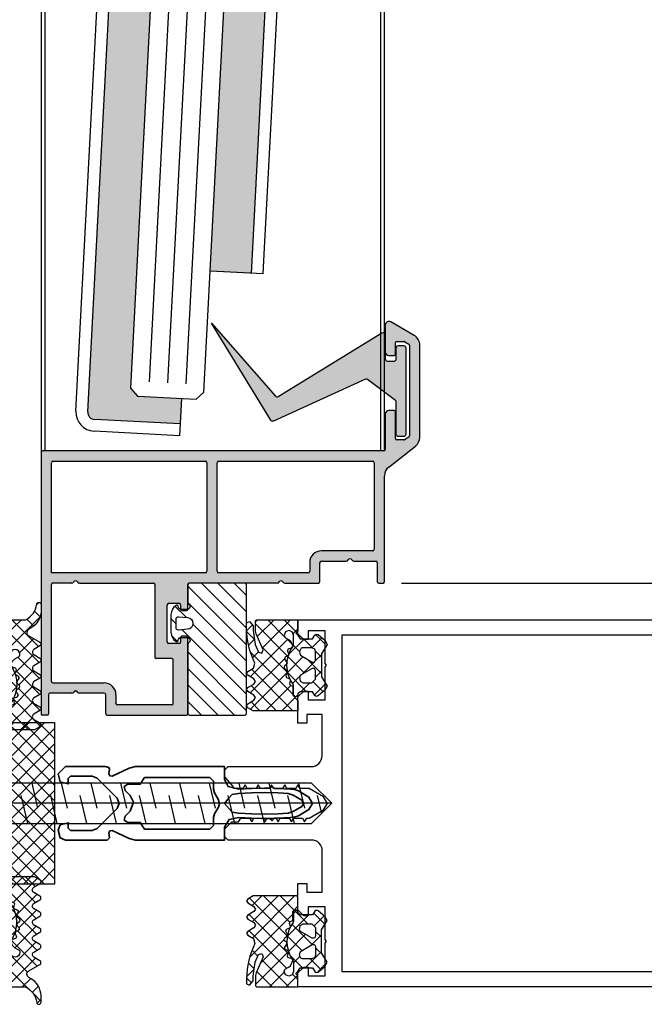
# Model space of a CAD drawing. Extents: x 1417 to 2539, y 7585 to 22216.
# Drawn here: x 2355 to 2377, y 21973 to 22007 of the extents above; entities that cross this region are included whole.
import ezdxf

# ---------------------------------------------------------------- set-up
doc = ezdxf.new("R2010")
doc.units = 0
doc.header["$MEASUREMENT"] = 0
doc.layers.get('0').update_dxf_attribs({"linetype": 'CONTINUOUS'})
doc.layers.get('DEFPOINTS').update_dxf_attribs({"linetype": 'CONTINUOUS'})
for name, color, linetype in [('0S-Dichtungen', 20, 'CONTINUOUS'), ('2-0', 40, 'CONTINUOUS'), ('VORDERANSICHT', 7, 'CONTINUOUS')]:
    doc.layers.add(name, color=color, linetype=linetype)
doc.layers.add('0S-Profil-Alu', color=254, linetype='CONTINUOUS', lineweight=35)
doc.styles.get("Standard").update_dxf_attribs({"font": 'arial.ttf'})
doc.dimstyles.new('STANDARD_WS', dxfattribs={"dimtxt": 15, "dimasz": 10, "dimexe": 1.25, "dimexo": 0.625, "dimgap": 1, "dimtad": 1, "dimdsep": 46, "dimtxsty": 'STANDARD', "dimcen": 2.5, "dimclrd": 5, "dimclre": 5, "dimclrt": 5, "dimadec": 0, "dimazin": 0, "dimtfac": 1, "dimtofl": 0, "dimtmove": 0, "dimatfit": 3, "dimfxl": 1, "dimtolj": 1, "dimarcsym": 0})
pattern_1 = [(135, (1761.9865, -8799.818), (-1.12253202, -1.12253202), []), (225, (1761.9865, -8799.818), (1.12253202, -1.12253202), [])]

# ---------------------------------------------------------------- blocks, each defined once
blk = doc.blocks.new('22')
h = blk.add_hatch(color=256)
h.paths.add_polyline_path([(-1218.8, -1775.96, 0.414214), (-1217.8, -1776.96), (-1206.15, -1776.96), (-1206.15, -1773.46), (-1212.15, -1773.46), (-1213.15, -1772.46), (-1213.15, -1653.46), (-1218.8, -1653.46)])
h.paths.add_polyline_path([(-1218.8, -1653.46), (-1213.15, -1653.46), (-1213.15, -1576.96), (-1218.8, -1576.96)])
h.paths.add_polyline_path([(-1203.15, -1653.46), (-1197.5, -1653.46), (-1197.5, -1530.96, 0.414214), (-1198.5, -1529.96), (-1210.15, -1529.96), (-1210.15, -1533.46), (-1204.15, -1533.46), (-1203.15, -1534.46)])
h.paths.add_polyline_path([(-1203.15, -1755.96), (-1197.5, -1755.96), (-1197.5, -1752.46), (-1197.5, -1653.46), (-1203.15, -1653.46)])
for p, q in [((-1197.5, -1752.46), (-1197.5, -1530.96)), ((-1195.9, -1752.39), (-1195.9, -1530.96)), ((-1213.15, -1534.46), (-1213.15, -1772.46)), ((-1203.15, -1772.46), (-1203.15, -1534.46)), ((-1220.4, -1775.96), (-1220.4, -1576.96)), ((-1218.8, -1775.96), (-1218.8, -1576.96)), ((-1197.5, -1755.96), (-1197.5, -1752.46)), ((-1195.9, -1755.96), (-1195.9, -1752.39)), ((-1195.9, -1755.96), (-1203.15, -1755.96)), ((-1195.9, -1755.96), (-1202.15, -1755.96)), ((-1213.15, -1772.46), (-1212.15, -1773.46)), ((-1204.15, -1773.46), (-1203.15, -1772.46)), ((-1212.15, -1773.46), (-1204.15, -1773.46)), ((-1206.15, -1773.46), (-1206.15, -1778.56)), ((-1206.15, -1776.96), (-1217.8, -1776.96)), ((-1206.15, -1778.56), (-1217.8, -1778.56))]:
    blk.add_line(p, q)
at = {"color": 252, "true_color": 0x828f97}
for p, q in [((-1210.65, -1535.46), (-1210.65, -1771.46)), ((-1208.15, -1535.46), (-1208.15, -1771.46)), ((-1205.65, -1535.46), (-1205.65, -1771.46))]:
    blk.add_line(p, q, dxfattribs=at)
for radius in [2.6, 1]:
    blk.add_arc((-1217.8, -1775.96), radius, 180, 270)
blk = doc.blocks.new('*D43')
at = {"color": 252, "lineweight": -2, "transparency": 16777216}
for p, q in [((2368.427, 22161.697), (2388.957, 22161.697)), ((2368.427, 21987.647), (2388.957, 21987.647))]:
    blk.add_line(p, q, dxfattribs=at)
at = {"lineweight": -2, "transparency": 16777216}
blk.add_line((2387.707, 22158.697), (2387.707, 21990.647), dxfattribs=at)
at = {"transparency": 16777216}
for points in [[(2387.207, 22158.697), (2388.207, 22158.697), (2387.707, 22161.697)], [(2387.207, 21990.647), (2388.207, 21990.647), (2387.707, 21987.647)]]:
    blk.add_solid(points, dxfattribs=at)
at = {"layer": 'DEFPOINTS', "color": 0, "transparency": 16777216}
for p in [(2367.802, 22161.697), (2367.802, 21987.647), (2387.707, 21987.647)]:
    blk.add_point(p, dxfattribs=at)
at = {"transparency": 16777216, "insert": (2385.232, 22074.876), "char_height": 2.25, "attachment_point": 5, "rotation": 90}
blk.add_mtext('\\A1;Panel height:min. 200mm-max. (up to any height)', dxfattribs=at)
blk = doc.blocks.new('AKL1')
at = {"true_color": 0xffffff}
h = blk.add_hatch(color=7, dxfattribs=at)
h.dxf.hatch_style = 1
h.paths.add_polyline_path([(51.03, 18.66, 0.230151), (51.6, 19.84), (51.6, 32.42, 0.267949), (50.85, 33.72), (47.65, 35.57, 0.57735), (46.9, 35.13), (46.9, 31.5, 0.414214), (47.4, 31), (48.1, 31, 0.414214), (48.3, 31.2), (48.3, 32.7, -0.414214), (48.5, 32.9), (49.46, 32.9, -0.131652), (49.56, 32.87), (50.1, 32.56, -0.26795), (50.2, 32.39), (50.2, 20.04, -0.267949), (50.1, 19.86), (49.52, 19.53, -0.131652), (49.42, 19.5), (48.5, 19.5, -0.414214), (48.3, 19.7), (48.3, 23.3, 0.414214), (48.1, 23.5), (47.4, 23.5, 0.414214), (46.9, 23), (46.9, 18.2, -0.414214), (46.7, 18), (0.2, 18, 0.414214), (0, 17.8), (0, -17.8, 0.414213), (0.2, -18), (0.8, -18, 0.414214), (1, -17.8), (1, -15.2, -0.414213), (1.2, -15), (4.18, -15, 0.267949), (4.44, -14.85, -0.57735), (4.96, -14.85, 0.267949), (5.22, -15), (8.6, -15, -0.414214), (8.8, -15.2), (8.8, -17.8, 0.414214), (9, -18), (19.8, -18, 0.414214), (20, -17.8), (20, -7.45, 0.414214), (19.8, -7.25), (19.2, -7.25, 0.414214), (19, -7.45), (19, -8.05, -0.414214), (18.8, -8.25), (17.4, -8.25, -0.414214), (17.2, -8.05), (17.2, -2.95, -0.414214), (17.4, -2.75), (18.8, -2.75, -0.414214), (19, -2.95), (19, -3.55, 0.414214), (19.2, -3.75), (19.8, -3.75, 0.414214), (20, -3.55), (20, -0.2, -0.414209), (20.2, 0), (32.18, 0, 0.267945), (32.44, 0.15, -0.57735), (32.96, 0.15, 0.267938), (33.22, 0), (37.8, 0, 0.414226), (38, 0.2), (38, 2.8, -0.414214), (38.2, 3), (41.58, 3, 0.267949), (41.84, 3.15, -0.57735), (42.36, 3.15, 0.267949), (42.62, 3), (45.6, 3, -0.414213), (45.8, 2.8), (45.8, 0.2, 0.414214), (46, 0), (46.6, 0, 0.414213), (46.8, 0.2), (46.8, 14.61, -0.230151), (47.37, 15.79)])
h.paths.add_polyline_path([(22.6, 16.4), (22.6, 1.6, -0.414214), (22.4, 1.4), (1.4, 1.4), (1.4, 16.4, -0.414214), (1.6, 16.6), (22.4, 16.6, -0.414214)], flags=16)
h.paths.add_polyline_path([(24.2, 16.6), (45.2, 16.6, -0.414214), (45.4, 16.4), (45.4, 4.6, -0.414214), (45.2, 4.4), (38.2, 4.4, 0.414214), (36.6, 2.8), (36.6, 1.6, -0.414214), (36.4, 1.4), (24.2, 1.4, -0.414214), (24, 1.6), (24, 1.6), (24, 16.4, -0.414214)], flags=16)
h.paths.add_polyline_path([(15.5, -0.2), (15.5, -10.05, 0.414214), (15.7, -10.25), (17.8, -10.25, -0.414214), (18, -10.45), (18, -16.4, -0.414214), (17.8, -16.6), (10.4, -16.6, -0.414214), (10.2, -16.4), (10.2, -15.2, 0.414214), (8.6, -13.6), (1.6, -13.6, -0.414214), (1.4, -13.4), (1.4, -0.2, -0.414214), (1.6, 0), (4.18, 0, 0.26795), (4.44, 0.15, -0.57735), (4.96, 0.15, 0.26795), (5.22, 0), (15.3, 0, -0.414214)], flags=16)
for p, q in [((4.18, 0), (1.6, 0)), ((32.18, 0), (20.2, 0)), ((33.22, 0), (37.8, 0)), ((1.4, -13.4), (1.4, -0.2)), ((15.5, -0.2), (15.5, -10.05)), ((20, -3.55), (20, -0.2)), ((17.2, -8.05), (17.2, -2.95)), ((17.4, -2.75), (18.8, -2.75)), ((19, -2.95), (19, -3.55)), ((19.2, -3.75), (19.8, -3.75)), ((19, -7.45), (19, -8.05)), ((19.8, -7.25), (19.2, -7.25)), ((20, -17.8), (20, -7.45)), ((18.8, -8.25), (17.4, -8.25)), ((17.8, -10.25), (15.7, -10.25)), ((18, -16.4), (18, -10.45)), ((17.8, -16.6), (10.4, -16.6)), ((9, -18), (19.8, -18))]:
    blk.add_line(p, q)
for centre, start, end in [((1.6, -0.2), 89.9985, 180), ((15.3, -0.2), 0, 90.0015), ((20.2, -0.2), 90, 180), ((17.4, -2.95), 90, 180), ((18.8, -2.95), 0, 90), ((19.2, -3.55), 180, 270), ((19.8, -3.55), 270, 360), ((19.2, -7.45), 90, 180), ((19.8, -7.45), 0, 90), ((17.4, -8.05), 180, 270), ((18.8, -8.05), 270, 360), ((15.7, -10.05), 180, 270), ((17.8, -10.45), 0, 90), ((17.8, -16.4), 270, 0), ((19.8, -17.8), 270, 360)]:
    blk.add_arc(centre, 0.2, start, end)
at = {"layer": 'VORDERANSICHT'}
for p, q in [((46.9, 35.13), (46.9, 31.5)), ((50.85, 33.72), (47.65, 35.57)), ((48.3, 31.2), (48.3, 32.7)), ((48.5, 32.9), (49.46, 32.9)), ((49.56, 32.87), (50.1, 32.56)), ((50.2, 32.39), (50.2, 20.04)), ((51.6, 19.84), (51.6, 32.42)), ((47.4, 31), (48.1, 31)), ((46.9, 23), (46.9, 18.2)), ((48.1, 23.5), (47.4, 23.5)), ((48.3, 19.7), (48.3, 23.3)), ((49.42, 19.5), (48.5, 19.5)), ((50.1, 19.86), (49.52, 19.53)), ((0, 17.8), (0, -17.8)), ((46.7, 18), (0.2, 18)), ((47.37, 15.79), (51.03, 18.66)), ((1.4, 1.4), (1.4, 16.4)), ((1.6, 16.6), (22.4, 16.6)), ((22.6, 16.4), (22.6, 1.6)), ((24, 1.6), (24, 16.4)), ((24.2, 16.6), (45.2, 16.6)), ((45.4, 16.4), (45.4, 4.6)), ((46.8, 0.2), (46.8, 14.61)), ((45.2, 4.4), (38.2, 4.4)), ((36.6, 2.8), (36.6, 1.6)), ((38, 0.2), (38, 2.8)), ((38.2, 3), (41.58, 3)), ((42.62, 3), (45.6, 3)), ((45.8, 2.8), (45.8, 0.2)), ((22.4, 1.4), (1.4, 1.4)), ((36.4, 1.4), (24.2, 1.4)), ((5.22, 0), (15.3, 0)), ((46, 0), (46.6, 0)), ((1.6, -13.6), (8.6, -13.6)), ((1, -15.2), (1, -17.8)), ((4.18, -15), (1.2, -15)), ((8.6, -15), (5.22, -15)), ((8.8, -17.8), (8.8, -15.2)), ((10.2, -15.2), (10.2, -16.4)), ((0.8, -18), (0.2, -18))]:
    blk.add_line(p, q, dxfattribs=at)
for centre, radius, start, end in [((47.4, 35.13), 0.5, 60, 180), ((50.1, 32.42), 1.5, 0, 60), ((48.5, 32.7), 0.2, 90, 180), ((49.46, 32.7), 0.2, 60.0001, 90), ((50, 32.39), 0.2, 0, 60.0001), ((47.4, 31.5), 0.5, 180, 270), ((48.1, 31.2), 0.2, 270, 0), ((47.4, 23), 0.5, 90, 180), ((48.1, 23.3), 0.2, 0, 90), ((48.5, 19.7), 0.2, 180, 270), ((49.42, 19.7), 0.2, 270, 300), ((50, 20.04), 0.2, 300, 0), ((50.1, 19.84), 1.5, 308.1561, 0), ((0.2, 17.8), 0.2, 90, 180), ((46.7, 18.2), 0.2, 270, 0), ((1.6, 16.4), 0.2, 90, 180), ((22.4, 16.4), 0.2, 360, 90), ((24.2, 16.4), 0.2, 90, 180), ((45.2, 16.4), 0.2, 0, 90), ((48.3, 14.61), 1.5, 128.1561, 180), ((38.2, 2.8), 1.6, 90, 180), ((45.2, 4.6), 0.2, 270, 0), ((38.2, 2.8), 0.2, 90, 180), ((41.58, 3.3), 0.3, 270, 330), ((42.1, 3), 0.3, 30, 150), ((42.62, 3.3), 0.3, 210, 270), ((45.6, 2.8), 0.2, 0, 90), ((22.4, 1.6), 0.2, 270, 0), ((24.2, 1.6), 0.2, 180, 270), ((36.4, 1.6), 0.2, 270, 0), ((4.18, 0.3), 0.3, 270, 330), ((4.7, 0), 0.3, 30, 150), ((5.22, 0.3), 0.3, 210, 270), ((32.18, 0.3), 0.3, 270, 330), ((32.7, 0), 0.3, 30, 150), ((33.22, 0.3), 0.3, 210, 270), ((37.8, 0.2), 0.2, 270, 0), ((46, 0.2), 0.2, 180, 270), ((46.6, 0.2), 0.2, 270, 360), ((1.6, -13.4), 0.2, 180, 270), ((4.7, -15), 0.3, 30, 150), ((8.6, -15.2), 1.6, 0, 90), ((1.2, -15.2), 0.2, 90, 180), ((4.18, -14.7), 0.3, 270, 330), ((5.22, -14.7), 0.3, 210, 270), ((8.6, -15.2), 0.2, 0, 90), ((10.4, -16.4), 0.2, 180, 270), ((0.2, -17.8), 0.2, 180, 270), ((0.8, -17.8), 0.2, 270, 0), ((9, -17.8), 0.2, 180, 270)]:
    blk.add_arc(centre, radius, start, end, dxfattribs=at)
blk = doc.blocks.new('SC244255', base_point=(-24.689999, -6))
at = {"layer": '0S-Profil-Alu', "color": 7, "linetype": 'Continuous'}
for points in [[(-12, 10), (-12, 9.125), (-12, 8.25), (-11.755, 7.77), (-11.51, 7.29), (-10.05, 6.94), (-8.31, 7.03), (-6.57, 7.06), (-5.82, 7.05), (-5.5, 7.35), (-5.179999, 7.04), (-4.82, 7.03), (-3, 6.94), (-2.49, 6.88), (-1.929999, 6.69), (-0.499999, 5.86), (0.000001, 5), (-0.499999, 4.14), (-1.929999, 3.31), (-2.5, 3.12), (-3, 3.06), (-4.82, 2.97), (-5.18, 2.97), (-5.5, 2.65), (-5.82, 2.95), (-6.57, 2.94), (-8.31, 2.97), (-10.05, 3.06), (-11.39, 2.82), (-12, 1.76), (-12, 0), (-24.14, 0), (-24.979999, 0.19), (-27.33, 1.28), (-27.629999, 1.25), (-27.75, 0.98), (-27.689999, 0.32), (-27.99, 0), (-33.689999, 0), (-34.4, 0.29), (-34.689999, 1.35), (-34.4, 2.06), (-33.289999, 2.35), (-33.289999, 1.6), (-32.99, 1.3), (-30.049999, 1.3), (-29.34, 1.59), (-26.639999, 4.29), (-26.349998, 5), (-26.639999, 5.71), (-29.34, 8.41), (-30.049999, 8.7), (-32.99, 8.7), (-33.289999, 8.4), (-33.289999, 7.65), (-34.4, 7.94), (-34.689999, 9), (-33.689999, 10), (-28.289999, 10), (-27.769999, 9.9), (-27.689999, 9.67), (-27.75, 9.019999), (-27.629999, 8.75), (-27.33, 8.72), (-24.979999, 9.809999), (-24.139999, 10), (-12, 10)], [(-12.759999, 5.25), (-12.829999, 5.5), (-13.359999, 6.42), (-13.489999, 6.92), (-13.489999, 8), (-13.989999, 8.5), (-22.899999, 8.5), (-23.499998, 7.6), (-25.199998, 7.6), (-25.659999, 7.29), (-25.549998, 6.75), (-24.859998, 6.06), (-24.429999, 5.17), (-24.859998, 3.94), (-25.549998, 3.25), (-25.659999, 2.71), (-25.199998, 2.4), (-23.499998, 2.4), (-22.899999, 1.5), (-13.989999, 1.5), (-13.489999, 2), (-13.489999, 3.08), (-13.359999, 3.58), (-12.829999, 4.5), (-12.689999, 5), (-12.759999, 5.25)], [(-11.49, 5.61), (-12, 5), (-10.98, 3.78), (-10.11, 3.68), (-8.31, 3.58), (-6.5, 3.54), (-4.7, 3.58), (-3.32, 3.68), (-2.66, 3.87), (-1.45, 4.57), (-1.2, 5), (-1.45, 5.44), (-2.659999, 6.13), (-3.319999, 6.33), (-4.699999, 6.43), (-6.499999, 6.46), (-8.309999, 6.43), (-10.11, 6.33), (-10.98, 6.22), (-11.49, 5.61)]]:
    blk.add_lwpolyline(points, close=True, dxfattribs=at)
blk = doc.blocks.new('SC298744', base_point=(-56.8, -54.4))
at = {"color": 0, "linetype": 'Continuous'}
for p, q in [((-46.134524, -32.4), (-56.8, -43.065476)), ((-48.255844, -32.4), (-56.8, -40.944156)), ((-50.377164, -32.4), (-56.8, -38.822836)), ((-52.498485, -32.4), (-56.8, -36.701515)), ((-54.619805, -32.4), (-56.8, -34.580195)), ((-56.741125, -32.4), (-56.8, -32.458875)), ((-56.8, -33.186797), (-44.8, -45.186797)), ((-44.8, -33.186797), (-56.8, -45.186797)), ((-55.465476, -32.4), (-44.8, -43.065476)), ((-53.344156, -32.4), (-44.8, -40.944156)), ((-51.222836, -32.4), (-44.8, -38.822836)), ((-49.101515, -32.4), (-44.8, -36.701515)), ((-46.980195, -32.4), (-44.8, -34.580195)), ((-44.858875, -32.4), (-44.8, -32.458875)), ((-56.8, -35.308117), (-44.8, -47.308117)), ((-44.8, -35.308117), (-56.8, -47.308117)), ((-56.8, -37.429437), (-44.8, -49.429437)), ((-44.8, -37.429437), (-56.8, -49.429437)), ((-56.8, -39.550758), (-44.8, -51.550758)), ((-44.8, -39.550758), (-56.8, -51.550758)), ((-56.8, -41.672078), (-44.8, -53.672078)), ((-44.8, -41.672078), (-56.8, -53.672078)), ((-56.8, -43.793398), (-46.193398, -54.4)), ((-44.8, -43.793398), (-55.406602, -54.4)), ((-56.8, -45.914719), (-48.314719, -54.4)), ((-44.8, -45.914719), (-53.285281, -54.4)), ((-56.8, -48.036039), (-50.436039, -54.4)), ((-44.8, -48.036039), (-51.163961, -54.4)), ((-56.8, -50.157359), (-52.557359, -54.4)), ((-44.8, -50.157359), (-49.042641, -54.4)), ((-56.8, -52.27868), (-54.67868, -54.4)), ((-44.8, -52.27868), (-46.92132, -54.4)), ((-56.807071, -54.392929), (-56.792929, -54.407071))]:
    blk.add_line(p, q, dxfattribs=at)
blk.add_lwpolyline([(-44.8, -32.4), (-44.8, -54.4), (-56.8, -54.4), (-56.8, -32.4), (-44.8, -32.4)], close=True, dxfattribs=at)
blk = doc.blocks.new('SC322420', base_point=(-120, -25.08))
at = {"linetype": 'Continuous'}
blk.add_lwpolyline([(-110, 24.92), (-55.744995, 24.92), (-1.48999, 24.92, -0.38342), (0, 23.58), (0, -23.58, -0.414214), (-1.5, -25.08), (-110, -25.08), (-110, -23.179998), (-109.199997, -22.379999), (-108.600006, -22.379999), (-108.600006, -23.58), (-106.300003, -23.58), (-106.300003, -19.129999), (-106.100006, -18.879999), (-106.300003, -18.629999), (-106.300003, -14.179998), (-108.600006, -14.179998), (-108.600006, -15.379999), (-109.199997, -15.379999), (-110, -14.58), (-110, -10.980001), (-108.800003, -10.980001), (-108.800003, -12.179998), (-106.699997, -12.179998), (-106.699997, -6.58, 0.456628), (-108.199997, -5.08), (-119.5, -5.08), (-120, -4.58), (-120, -3.58), (-119, -2.58), (-118.100006, -2.58), (-117.800003, -2.08), (-116.589996, -2.08), (-116.300003, -2.58), (-116.01001, -2.08), (-114.790009, -2.08), (-114.5, -2.58), (-114.209991, -2.08), (-112.98999, -2.08), (-112.699997, -2.58), (-112.410004, -2.08), (-111.190002, -2.08), (-110.899994, -2.58), (-110.610001, -2.08), (-109.389999, -2.08), (-109.100006, -2.58), (-108.809998, -2.08), (-108.449997, -2.08), (-106.5, -0.950001), (-105.98999, -0.08), (-106.5, 0.799999), (-108.449997, 1.92), (-109.709991, 1.92), (-110, 2.42), (-110.290009, 1.92), (-111.51001, 1.92), (-111.800003, 2.42), (-112.089996, 1.92), (-113.309998, 1.92), (-113.600006, 2.42), (-113.889999, 1.92), (-115.110001, 1.92), (-115.399994, 2.42), (-115.690002, 1.92), (-116.910004, 1.92), (-117.199997, 2.42), (-117.48999, 1.92), (-118.699997, 1.92), (-119, 2.440001), (-120, 3.58), (-120, 4.43), (-119.5, 4.92), (-108.199997, 4.92, 0.414213), (-106.699997, 6.42), (-106.699997, 12.02), (-108.800003, 12.02), (-108.800003, 10.82), (-110, 10.82), (-110, 14.42), (-109.199997, 15.22), (-108.600006, 15.22), (-108.600006, 14.02), (-106.300003, 14.02), (-106.300003, 18.469999), (-106.100006, 18.719999), (-106.300003, 18.969999), (-106.300003, 23.42), (-108.600006, 23.42), (-108.600006, 22.219999), (-109.199997, 22.219999), (-110, 23.02), (-110, 24.92)], format="xyb", close=True, dxfattribs=at)
blk.add_lwpolyline([(-53.049995, 22.82), (-104, 22.82), (-104, -22.980003), (-2.100006, -22.980001), (-2.100006, -1.58), (-2.600006, -1.08), (-7.240005, -1.08), (-7.789993, -1.68), (-8.020004, -2.18), (-8.309998, -2.66), (-8.660004, -3.1), (-9.059998, -3.49), (-9.5, -3.82), (-9.979996, -4.1), (-10.48999, -4.32), (-11.029999, -4.469999), (-11.580002, -4.559999), (-12.139999, -4.58), (-12.690002, -4.530001), (-13.229996, -4.41), (-13.759995, -4.219999), (-14.259995, -3.969999), (-14.720001, -3.66), (-15.139999, -3.299999), (-15.520004, -2.889999), (-15.639999, -1.76), (-14.789993, -1.280001), (-13.389999, -1.280001), (-13.190002, -1.620001), (-13.25, -1.76), (-12.190002, -2.17), (-10.759995, -1.780001), (-10.809998, -1.620001), (-10.729996, -1.35), (-9.959991, -1.24), (-9.610001, 0.120001), (-9.959991, 1.08), (-10.729996, 1.190001), (-10.809998, 1.460001), (-10.73999, 1.6), (-12.190002, 2.01), (-13.229996, 1.620001), (-13.190002, 1.460001), (-13.270004, 1.190001), (-13.529999, 1.120001), (-14.789993, 1.110001), (-15.75, 1.83), (-15.520004, 2.73), (-15.139999, 3.139999), (-14.720001, 3.5), (-14.259995, 3.809999), (-13.759995, 4.059999), (-13.229996, 4.25), (-12.690002, 4.370001), (-12.139999, 4.42), (-11.580002, 4.4), (-11.029999, 4.309999), (-10.48999, 4.16), (-9.979996, 3.940001), (-9.5, 3.66), (-9.059998, 3.32), (-8.660004, 2.93), (-8.309998, 2.5), (-8.020004, 2.02), (-7.789993, 1.51), (-7.23999, 0.92), (-2.599991, 0.92), (-2.099991, 1.42), (-2.099991, 22.82), (-53.049995, 22.82)], close=True, dxfattribs=at)
blk = doc.blocks.new('SC246476X2-HI1', base_point=(-3.999984, -2.372328))
at = {"color": 7, "linetype": 'Continuous'}
for p, q in [((4.789445, 51.969635), (3.692327, 50.872517)), ((4.231211, 52.224563), (4.788928, 51.666846)), ((0.698326, 49.999837), (0.000016, 49.301527)), ((0.091976, 49.999837), (1.159478, 48.932335)), ((3.025651, 50.205842), (1.034775, 48.214965)), ((2.213297, 49.999837), (3.374568, 48.838566)), ((3.593017, 50.741437), (4.424068, 49.910386)), ((1.159478, 48.932335), (4.018385, 46.073428)), ((1.034775, 48.214965), (0.000016, 47.180206)), ((0.000016, 47.970477), (0.84533, 47.125163)), ((2.930327, 47.989198), (0.588426, 45.647296)), ((4.23747, 47.17502), (0.741459, 43.679008)), ((0.84533, 47.125163), (4.067023, 43.903469)), ((0.588426, 45.647296), (0.000016, 45.058886)), ((-2.285581, 44.894609), (-3.93812, 43.242071)), ((-3.084863, 44.691395), (-1.993276, 43.599807)), ((-0.59725, 44.46162), (-1.459063, 43.599807)), ((-0.754505, 44.482357), (0.217033, 43.510819)), ((0.296321, 45.552851), (0.531181, 45.317991)), ((0.531181, 45.317991), (0.600014, 45.249158)), ((1.190343, 44.658829), (4.110582, 41.73859)), ((4.191598, 45.007827), (1.568383, 42.384613)), ((-3.997051, 43.482262), (-2.600705, 42.085916)), ((0.142077, 43.079626), (-0.443856, 42.493694)), ((0.731731, 43.669281), (0.142077, 43.079626)), ((0.217033, 43.510819), (1.32132, 42.406532)), ((-2.600705, 42.458166), (-3.199989, 41.858881)), ((-0.443856, 42.493694), (-2.168435, 40.769115)), ((-2.153325, 41.638536), (-0.485546, 39.970758)), ((-0.808452, 42.414984), (-0.451063, 42.057594)), ((-0.451063, 42.057594), (-0.097116, 41.703647)), ((1.376522, 42.192752), (-0.304272, 40.511957)), ((-0.097116, 41.703647), (1.380813, 40.225719)), ((4.144549, 42.839458), (1.444101, 40.13901)), ((1.778046, 41.949806), (4.161715, 39.566137)), ((-2.600705, 40.336845), (-3.994448, 38.943102)), ((-3.199989, 40.563879), (-2.600705, 39.964595)), ((-0.479499, 40.336731), (-0.82308, 39.99315)), ((-0.304272, 40.511957), (-0.479499, 40.336731)), ((4.095041, 40.668629), (0.700013, 37.273602)), ((-3.931206, 39.173777), (-2.277186, 37.519756)), ((1.330312, 40.025221), (-0.779992, 37.914917)), ((-0.485546, 39.970758), (-0.411264, 39.896475)), ((-0.411264, 39.896475), (0.741003, 38.744209)), ((1.426939, 40.179593), (4.211348, 37.395183)), ((-2.01641, 38.79982), (-3.097366, 37.718864)), ((-1.435929, 38.79982), (-0.57751, 37.941401)), ((4.043098, 38.495367), (0.54763, 34.999898)), ((1.017471, 38.46774), (4.270398, 35.214813)), ((0.000016, 37.363875), (0.425225, 36.938666)), ((0.594101, 37.16769), (0.332216, 36.905805)), ((0.561694, 36.802197), (2.363993, 34.999898)), ((3.989187, 36.320135), (2.66895, 34.999898)), ((0.000016, 35.242555), (0.242672, 34.999898)), ((0.949318, 14.999938), (0, 14.050621)), ((0, 14.840891), (3.64219, 11.198701)), ((3.070638, 14.999938), (0.699997, 12.629297)), ((1.962273, 14.999938), (3.612056, 13.350156)), ((4.709841, 14.517821), (1.022194, 10.830173)), ((4.336194, 14.747337), (4.78962, 14.293912)), ((-1.477227, 12.075477), (1.478342, 9.119908)), ((0.599998, 12.529299), (-0.75195, 11.17735)), ((0, 12.719571), (0.599998, 12.119572)), ((4.655523, 12.342183), (1.687999, 9.374659)), ((4.56402, 12.398191), (4.756142, 12.206069)), ((-2.018542, 12.032078), (-3.595487, 10.455134)), ((-3.481631, 11.958561), (-2.5101, 10.98703)), ((1.003355, 10.811334), (-0.30663, 9.50135)), ((0.699997, 12.019574), (3.678551, 9.041019)), ((-3.200005, 9.555614), (-1.804038, 8.159647)), ((-1.271101, 9.74803), (-0.467641, 8.944571)), ((-0.30663, 9.50135), (-0.474075, 9.333905)), ((4.607429, 10.172768), (1.389107, 6.954447)), ((-2.567167, 9.362133), (-3.200005, 8.729296)), ((-0.474075, 9.333905), (-1.705325, 8.102655)), ((-0.467641, 8.944571), (-0.155599, 8.632529)), ((-0.155599, 8.632529), (1.213128, 7.263802)), ((1.475091, 9.16175), (0.007519, 7.694178)), ((1.761118, 8.837132), (3.712002, 6.886248)), ((-2.600721, 7.207259), (-3.839396, 5.968584)), ((-3.233937, 7.468226), (-2.595819, 6.830108)), ((-0.417167, 6.772777), (0.29075, 6.064859)), ((0.007519, 7.694178), (-0.415971, 7.270689)), ((1.254652, 7.222278), (3.750141, 4.726788)), ((4.557615, 8.001634), (1.638066, 5.082085)), ((-1.28663, 6.400029), (-2.697226, 4.989434)), ((-2.170642, 6.404931), (-1.271058, 5.505347)), ((0.321667, 5.887006), (-0.071278, 5.494061)), ((0.29075, 6.064859), (0.599998, 5.755611)), ((0.664833, 6.230173), (0.321667, 5.887006)), ((0.938013, 6.503353), (0.732184, 6.297524)), ((4.511132, 5.833831), (0.949964, 2.272663)), ((0.635815, 4.079834), (0, 3.444019)), ((0.112489, 4.121801), (0.737099, 3.49719)), ((0.793355, 4.237374), (0.635815, 4.079834)), ((1.865275, 4.490335), (3.788358, 2.567251)), ((0.737099, 3.49719), (4.648734, -0.414444)), ((4.461662, 3.66304), (1.264112, 0.465491)), ((0.949964, 2.272663), (0, 1.322699)), ((0, 2.112969), (1.183448, 0.929521)), ((1.264112, 0.465491), (0.798622, 0)), ((1.183448, 0.929521), (2.112969, 0)), ((3.785976, 0.866034), (2.83734, -0.082602)), ((4.643176, -0.398086), (3.875598, -1.165665)), ((4.186184, -2.073215), (4.485266, -2.372297))]:
    blk.add_line(p, q, dxfattribs=at)
for points in [[(0.000016, 49.999837), (1.345047, 49.999837), (2.690077, 49.999837, 0.240315), (4.192805, 52.115765, -0.930406), (4.789619, 52.071653), (4.788111, 51.1881, -0.041247), (4.760422, 50.859854, -0.245119), (3.136434, 48.711847, 0.605628), (3.101863, 47.826314), (4.623644, 46.953541, -0.574152), (4.627624, 46.435388), (3.780075, 45.931844, 0.519103), (3.780075, 45.249898), (4.62705, 44.751681, -0.571234), (4.627606, 44.234848), (3.780075, 43.733845, 0.520433), (3.780075, 43.053853), (4.62701, 42.55566, -0.573806), (4.625561, 42.037651), (3.770081, 41.540852, 0.498472), (3.780075, 40.853902), (4.62703, 40.355696, -0.572646), (4.626486, 39.838216), (3.770081, 39.336873, 0.516323), (3.771073, 38.653889), (4.625454, 38.155999, -0.574004), (4.625965, 37.637899), (3.814591, 37.162922, 0.604512), (3.805085, 36.425862), (4.639671, 35.946574, -0.579304), (4.639346, 35.426082), (3.895081, 34.999898), (0.000016, 34.999898), (0.000016, 36.353719, -0.377911), (0.262513, 36.651387, 0.378044), (0.700013, 37.147481), (0.700013, 38.419881), (0.854958, 38.419881, 0.559911), (1.122262, 38.856099), (1.052231, 38.99355, -0.476951), (1.241891, 39.419515), (1.442055, 39.473165, 0.560069), (1.58735, 39.963643), (1.491021, 40.070638, -0.476948), (1.567864, 40.555806), (1.741021, 40.655782, 0.560017), (1.754418, 41.167195), (1.633675, 41.245626, -0.47708), (1.582329, 41.73409), (1.723717, 41.875508, 0.560029), (1.604287, 42.372945), (1.46737, 42.41744, -0.47692), (1.291329, 42.875997), (1.398766, 43.062093, 0.55988), (1.177346, 43.46993), (1.033578, 43.477437, -0.403109), (0.712723, 43.820455, -0.264074), (1.212617, 44.672078), (1.700013, 44.953511, 0.267978), (1.900017, 45.299886, 1), (0.600014, 45.299886), (0.600014, 44.015898, 0.154263), (0.690829, 43.728554, -0.319713), (0.656822, 38.623461, 0.157674), (0.600014, 38.447799), (0.600014, 37.229878, -0.732626), (0.000016, 37.040181), (0.000016, 37.690923, 0.483406), (-0.368477, 37.983, -0.12137), (-1.872596, 37.999874), (-1.999984, 37.999874), (-2.288665, 37.499874, -0.466377), (-2.741302, 37.420101), (-3.714218, 38.236446, -0.562174), (-3.507675, 39.587764, 0.302777), (-3.199989, 40.049312), (-3.199989, 42.350565, 0.302762), (-3.507637, 42.812056, -0.562251), (-3.71418, 44.163314), (-2.741264, 44.97972, -0.466227), (-2.288628, 44.899886), (-1.999947, 44.399886), (-1.872559, 44.399886, -0.127235), (-0.29995, 44.399886, 0.409499), (0.000016, 44.695245), (0.000016, 45.299886, 1), (0.000016, 45.899922), (0.000016, 49.999837)], [(-0.440883, 42.673608, 0.131694), (-0.400708, 42.823623), (-0.400708, 43.099807, 0.414318), (-0.900708, 43.599807), (-2.100705, 43.599807, 0.414317), (-2.600705, 43.099807), (-2.600705, 41.899856, 0.577402), (-2.150708, 41.64003), (-0.550702, 42.563797, 0.131694), (-0.440883, 42.673608)], [(-0.440885, 39.726079, 0.065561), (-0.488563, 39.788216, 0.065561), (-0.550702, 39.835891), (-2.150708, 40.759658, 0.577342), (-2.600705, 40.499832), (-2.600705, 39.29982, 0.41412), (-2.100705, 38.79982), (-0.900708, 38.79982, 0.414121), (-0.400708, 39.29982), (-0.400708, 39.576065, 0.131687), (-0.440885, 39.726079)], [(0, 0), (1.345031, 0), (2.690061, 0, -0.240315), (4.192789, -2.115929, 0.930406), (4.789603, -2.071816), (4.788095, -1.188264, 0.041247), (4.760406, -0.860017, 0.245119), (3.136419, 1.287989, -0.605628), (3.101847, 2.173523), (4.623628, 3.046295, 0.574152), (4.627608, 3.564448), (3.78006, 4.067993, -0.519103), (3.78006, 4.749939), (4.627034, 5.248155, 0.571234), (4.62759, 5.764989), (3.78006, 6.265991, -0.520433), (3.78006, 6.945984), (4.626994, 7.444177, 0.573806), (4.625545, 7.962185), (3.770065, 8.458984, -0.498472), (3.78006, 9.145935), (4.627014, 9.64414, 0.572646), (4.62647, 10.161621), (3.770065, 10.662964, -0.516323), (3.771057, 11.345947), (4.625438, 11.843838, 0.574004), (4.62595, 12.361938), (3.814575, 12.836914, -0.604512), (3.805069, 13.573974), (4.639655, 14.053263, 0.579304), (4.639331, 14.573754), (3.895065, 14.999938), (0, 14.999938), (0, 13.646118, 0.377911), (0.262497, 13.348449, -0.378044), (0.699997, 12.852355), (0.699997, 11.579956), (0.854942, 11.579956, -0.559911), (1.122246, 11.143737), (1.052216, 11.006286, 0.476951), (1.241875, 10.580322), (1.442039, 10.526672, -0.560069), (1.587334, 10.036193), (1.491005, 9.929199, 0.476948), (1.567848, 9.44403), (1.741005, 9.344055, -0.560017), (1.754402, 8.832641), (1.633659, 8.754211, 0.47708), (1.582314, 8.265747), (1.723701, 8.124328, -0.560029), (1.604271, 7.626892), (1.467354, 7.582397, 0.47692), (1.291313, 7.12384), (1.39875, 6.937744, -0.55988), (1.17733, 6.529907), (1.033562, 6.522399, 0.403109), (0.712708, 6.179382, 0.264074), (1.212601, 5.327758), (1.699997, 5.046325, -0.267978), (1.900002, 4.699951, -1), (0.599998, 4.699951), (0.599998, 5.983938, -0.154263), (0.690813, 6.271283, 0.319713), (0.656806, 11.376376, -0.157674), (0.599998, 11.552038), (0.599998, 12.769958, 0.732626), (0, 12.959655), (0, 12.308913, -0.483406), (-0.368493, 12.016837, 0.12137), (-1.872612, 11.999963), (-2, 11.999963), (-2.288681, 12.499963, 0.466377), (-2.741318, 12.579736), (-3.714233, 11.763391, 0.562174), (-3.50769, 10.412072, -0.302777), (-3.200005, 9.950524), (-3.200005, 7.649272, -0.302762), (-3.507653, 7.18778, 0.562251), (-3.714196, 5.836523), (-2.74128, 5.020117, 0.466227), (-2.288644, 5.099951), (-1.999963, 5.599951), (-1.872575, 5.599951, 0.127235), (-0.299966, 5.599951, -0.409499), (0, 5.304592), (0, 4.699951, -1), (0, 4.099914), (0, 0)], [(-0.440901, 10.273758, -0.065561), (-0.488579, 10.211621, -0.065561), (-0.550717, 10.163945), (-2.150724, 9.240178, -0.577342), (-2.600721, 9.500005), (-2.600721, 10.700017, -0.41412), (-2.100721, 11.200017), (-0.900724, 11.200017, -0.414121), (-0.400724, 10.700017), (-0.400724, 10.423772, -0.131687), (-0.440901, 10.273758)], [(-0.440899, 7.326228, -0.131694), (-0.400724, 7.176213), (-0.400724, 6.900029, -0.414318), (-0.900724, 6.400029), (-2.100721, 6.400029, -0.414317), (-2.600721, 6.900029), (-2.600721, 8.09998, -0.577402), (-2.150724, 8.359807), (-0.550717, 7.43604, -0.131694), (-0.440899, 7.326228)]]:
    blk.add_lwpolyline(points, format="xyb", close=True, dxfattribs=at)
blk = doc.blocks.new('Schücoschraube')
at = {"layer": '2-0', "color": 7, "linetype": 'Continuous'}
for p, q in [((0, 53.000001), (-2.75, 50.23)), ((2.75, 50.23), (0, 53.000001)), ((0, 53.000001), (0, 0.05)), ((-1.04, 51.020007), (1.392282, 51.597593)), ((-2.75, 50.23), (-2.75, 0)), ((2.75, 0), (2.75, 50.23)), ((-2.75, 48.470008), (0.69, 49.280005)), ((-1.04, 46.990004), (2.75, 47.890006)), ((-2.75, 44.440004), (0.69, 45.250006)), ((-1.04, 42.87), (2.75, 43.770002)), ((-2.75, 40.32), (0.69, 41.130002)), ((-1.04, 38.840001), (2.75, 39.739999)), ((-2.75, 36.290002), (0.69, 37.099999)), ((-1.04, 34.809998), (2.75, 35.71)), ((-2.75, 32.259999), (0.69, 33.07)), ((-1.04, 30.78), (2.75, 31.679999)), ((-2.75, 28.23), (0.69, 29.04)), ((-1.04, 26.750001), (2.75, 27.65)), ((-2.75, 24.2), (0.69, 25.009999)), ((-1.04, 22.72), (2.75, 23.62)), ((-2.75, 20.170001), (0.69, 20.98)), ((-1.04, 18.689999), (2.75, 19.590001)), ((-2.75, 16.14), (0.69, 16.95)), ((-1.04, 14.66), (2.75, 15.56)), ((-2.75, 12.11), (0.69, 12.92)), ((-1.04, 10.63), (2.75, 11.53)), ((-2.75, 8.07), (0.69, 8.89)), ((-1.04, 6.6), (2.75, 7.5)), ((-2.75, 4.04), (0.69, 4.86)), ((-1.04, 2.57), (2.75, 3.47)), ((-5.4, 0), (-5.199999, -1.53)), ((5.4, 0), (-5.4, 0)), ((-2.75, 0.014438), (0.69, 0.83)), ((5.2, -1.53), (5.4, 0)), ((-5.199999, -1.53), (-4.07, -2.96)), ((4.08, -2.15), (-4.079999, -2.15)), ((4.070001, -2.96), (5.2, -1.53)), ((-4.07, -2.96), (-2.25, -3.63)), ((-2.25, -3.63), (2.25, -3.63)), ((2.25, -3.63), (4.070001, -2.96))]:
    blk.add_line(p, q, dxfattribs=at)
blk = doc.blocks.new('Riegel Schüco 1')
h = blk.add_hatch()
h.set_pattern_fill('ANSI37', scale=0.5, angle=90)
h.set_pattern_definition(pattern_1)
h.paths.add_polyline_path([(-18.430001, -123.889999), (-18.220001, -123.799999), (-18.030001, -123.51), (-17.780001, -123.409999), (-17.350001, -123.659999), (-17.070001, -123.569999), (-16.880001, -123.119999), (-16.640001, -123.019999), (-16.300001, -123.149999), (-16.020001, -123.059999), (-15.940001, -122.849999), (-15.940001, -122.699999), (-14.670001, -122.699999), (-13.930002, -122), (-12.520002, -122), (-12.520002, -126.05), (-12.520001, -128.1), (-12.949999, -128.85), (-13.209999, -129), (-13.469999, -128.85), (-13.959999, -127.999999), (-14.320001, -127.799999), (-14.670001, -127.999999), (-15.160001, -128.85), (-15.420001, -129), (-15.680001, -128.85), (-16.170001, -127.999999), (-16.520001, -127.799999), (-16.879999, -128), (-17.36, -128.85), (-17.62, -129), (-17.88, -128.85), (-18.35, -128.049998), (-19.010001, -127.859999), (-19.57, -128.12), (-20.15, -128.35), (-20.74, -128.55), (-21.34, -128.71), (-21.95, -128.84), (-22.57, -128.93), (-23.19, -128.98), (-23.81, -129), (-24.52, -129), (-24.67, -128.58), (-24.08, -128.1), (-23.47, -128.1), (-21.57, -127.809999), (-20.510001, -127.359999), (-20.36, -126.899999), (-20.81, -126.729999), (-23.02, -127.71), (-23.38, -127.8), (-24.76, -127.8), (-24.92, -127.64), (-24.920001, -122), (-23.420001, -122), (-23.120001, -122.3), (-22.970001, -122.15), (-22.820001, -122), (-22.320001, -121.7), (-22.320001, -121.300003), (-22.219996, -121.199997), (-22.219996, -120.600006), (-22.320001, -120.600006), (-22.320001, -120), (-22.820001, -119.71), (-22.970001, -119.5), (-22.900001, -119.26), (-22.088458, -118.300003), (-21.069996, -118.300003), (-20.270002, -118.799999), (-17.170001, -118.799999), (-16.370007, -118.300003), (-15.351544, -118.300003), (-14.540001, -119.259999), (-14.470001, -119.499999), (-14.620001, -119.709999), (-15.120001, -119.999999), (-15.120001, -120.600006), (-15.219996, -120.600006), (-15.219996, -121.199997), (-15.120001, -121.299992), (-15.120001, -121.699999), (-14.820001, -121.999999), (-14.560001, -121.999999), (-14.490001, -122.069999), (-14.420001, -122.269999), (-14.550001, -122.539999), (-14.750001, -122.599999), (-16.000001, -122.599999), (-16.130001, -122.659999), (-16.710001, -123.019999), (-17.340001, -123.279999), (-18.010001, -123.44), (-18.690001, -123.5), (-19.370001, -123.45), (-20.040001, -123.299999), (-20.670001, -123.039999), (-21.260001, -122.69), (-21.510001, -122.6), (-22.820001, -122.6), (-23.280001, -122.79), (-23.470001, -123.25), (-23.280001, -123.71), (-22.820001, -123.9), (-22.540001, -123.78), (-22.47, -123.7), (-22.190001, -123.21), (-22.040001, -123.01), (-21.340001, -122.71), (-21.100001, -122.8), (-20.900001, -123.36), (-20.710001, -123.44), (-20.190001, -123.25), (-20.060001, -123.299999), (-19.810001, -123.73), (-19.600001, -123.809999), (-19.000001, -123.49), (-18.810001, -123.58), (-18.640001, -123.809999)])
h.paths.add_polyline_path([(-17.140001, -121.799999), (-16.540001, -121.719999), (-16.320001, -121.299999), (-16.320001, -120.099999), (-16.820001, -119.599999), (-18.020001, -119.599999), (-18.280001, -119.749999), (-18.280001, -120.049999), (-17.360001, -121.649999), (-17.250001, -121.724999)], flags=16)
h.paths.add_polyline_path([(-20.080001, -121.65), (-19.160001, -120.049999), (-19.160001, -119.75), (-19.420001, -119.599999), (-20.620001, -119.599999), (-20.900001, -119.68), (-21.120002, -120.099999), (-21.120001, -121.3), (-21.080001, -121.44), (-21.040001, -121.58), (-20.620001, -121.8), (-20.350001, -121.725)], flags=16)
h = blk.add_hatch()
h.set_pattern_fill('ANSI37', scale=0.5, angle=90)
h.set_pattern_definition(pattern_1)
h.paths.add_polyline_path([(18.590004, -123.889999), (18.380004, -123.799999), (18.190004, -123.51), (17.940004, -123.409999), (17.510004, -123.659999), (17.230004, -123.569999), (17.040004, -123.119999), (16.800004, -123.019999), (16.460004, -123.149999), (16.180004, -123.059999), (16.100004, -122.849999), (16.100004, -122.699999), (14.830004, -122.699999), (14.090005, -122), (12.680005, -122), (12.680005, -126.05), (12.680004, -128.1), (13.110002, -128.85), (13.370002, -129), (13.630002, -128.85), (14.120002, -127.999999), (14.480004, -127.799999), (14.830004, -127.999999), (15.320004, -128.85), (15.580004, -129), (15.840004, -128.85), (16.330004, -127.999999), (16.680004, -127.799999), (17.040002, -128), (17.520003, -128.85), (17.780003, -129), (18.040003, -128.85), (18.510003, -128.049998), (19.170004, -127.859999), (19.730003, -128.12), (20.310003, -128.35), (20.900003, -128.55), (21.500003, -128.71), (22.110003, -128.84), (22.730003, -128.93), (23.350003, -128.98), (23.970003, -129), (24.680003, -129), (24.830003, -128.58), (24.240003, -128.1), (23.630003, -128.1), (21.730003, -127.809999), (20.670004, -127.359999), (20.520003, -126.899999), (20.970003, -126.729999), (23.180003, -127.71), (23.540003, -127.8), (24.920003, -127.8), (25.080003, -127.64), (25.080004, -122), (23.580004, -122), (23.280004, -122.3), (23.130004, -122.15), (22.980004, -122), (22.480004, -121.7), (22.480004, -121.300003), (22.379999, -121.199997), (22.379999, -120.600006), (22.480004, -120.600006), (22.480004, -120), (22.980004, -119.71), (23.130004, -119.5), (23.060004, -119.26), (22.248461, -118.300003), (21.229999, -118.300003), (20.430005, -118.799999), (17.330004, -118.799999), (16.53001, -118.300003), (15.511547, -118.300003), (14.700004, -119.259999), (14.630004, -119.499999), (14.780004, -119.709999), (15.280004, -119.999999), (15.280004, -120.600006), (15.379999, -120.600006), (15.379999, -121.199997), (15.280004, -121.299992), (15.280004, -121.699999), (14.980004, -121.999999), (14.720004, -121.999999), (14.650004, -122.069999), (14.580004, -122.269999), (14.710004, -122.539999), (14.910004, -122.599999), (16.160004, -122.599999), (16.290004, -122.659999), (16.870004, -123.019999), (17.500004, -123.279999), (18.170004, -123.44), (18.850004, -123.5), (19.530004, -123.45), (20.200004, -123.299999), (20.830004, -123.039999), (21.420004, -122.69), (21.670004, -122.6), (22.980004, -122.6), (23.440004, -122.79), (23.630004, -123.25), (23.440004, -123.71), (22.980004, -123.9), (22.700004, -123.78), (22.630003, -123.7), (22.350004, -123.21), (22.200004, -123.01), (21.500004, -122.71), (21.260004, -122.8), (21.060004, -123.36), (20.870004, -123.44), (20.350004, -123.25), (20.220004, -123.299999), (19.970004, -123.73), (19.760004, -123.809999), (19.160004, -123.49), (18.970004, -123.58), (18.800004, -123.809999)])
h.paths.add_polyline_path([(17.300004, -121.799999), (16.700004, -121.719999), (16.480004, -121.299999), (16.480004, -120.099999), (16.980004, -119.599999), (18.180004, -119.599999), (18.440004, -119.749999), (18.440004, -120.049999), (17.520004, -121.649999), (17.410004, -121.724999)], flags=16)
h.paths.add_polyline_path([(20.240004, -121.65), (19.320004, -120.049999), (19.320004, -119.75), (19.580004, -119.599999), (20.780004, -119.599999), (21.060004, -119.68), (21.280005, -120.099999), (21.280004, -121.3), (21.240004, -121.44), (21.200004, -121.58), (20.780004, -121.8), (20.510004, -121.725)], flags=16)
at = {"color": 7, "linetype": 'Continuous'}
for points in [[(-12.520002, -122), (-12.520002, -126.05), (-12.520001, -128.1), (-12.949999, -128.85), (-13.209999, -129), (-13.469999, -128.85), (-13.959999, -127.999999), (-14.320001, -127.799999), (-14.670001, -127.999999), (-15.160001, -128.85), (-15.420001, -129), (-15.680001, -128.85), (-16.170001, -127.999999), (-16.520001, -127.799999), (-16.879999, -128), (-17.36, -128.85), (-17.62, -129), (-17.88, -128.85), (-18.35, -128.049998), (-19.010001, -127.859999), (-19.57, -128.12), (-20.15, -128.35), (-20.74, -128.55), (-21.34, -128.71), (-21.95, -128.84), (-22.57, -128.93), (-23.19, -128.98), (-23.81, -129), (-24.52, -129), (-24.67, -128.58), (-24.08, -128.1), (-23.47, -128.1), (-21.57, -127.809999), (-20.510001, -127.359999), (-20.36, -126.899999), (-20.81, -126.729999), (-23.02, -127.71), (-23.38, -127.8), (-24.76, -127.8), (-24.92, -127.64), (-24.920001, -122), (-23.420001, -122), (-23.120001, -122.3), (-22.970001, -122.15), (-22.820001, -122), (-22.320001, -121.7), (-22.320001, -120), (-22.820001, -119.71), (-22.970001, -119.5), (-22.900001, -119.26), (-22.080002, -118.29), (-21.550001, -118), (-20.270002, -118.799999), (-17.170001, -118.799999), (-15.890001, -117.999999), (-15.360001, -118.289999), (-14.540001, -119.259999), (-14.470001, -119.499999), (-14.620001, -119.709999), (-15.120001, -119.999999), (-15.120001, -121.699999), (-14.820001, -121.999999), (-14.560001, -121.999999), (-14.490001, -122.069999), (-14.420001, -122.269999), (-14.550001, -122.539999), (-14.750001, -122.599999), (-16.000001, -122.599999), (-16.130001, -122.659999), (-16.710001, -123.019999), (-17.340001, -123.279999), (-18.010001, -123.44), (-18.690001, -123.5), (-19.370001, -123.45), (-20.040001, -123.299999), (-20.670001, -123.039999), (-21.260001, -122.69), (-21.510001, -122.6), (-22.820001, -122.6), (-23.280001, -122.79), (-23.470001, -123.25), (-23.280001, -123.71), (-22.820001, -123.9), (-22.540001, -123.78), (-22.47, -123.7), (-22.190001, -123.21), (-22.040001, -123.01), (-21.340001, -122.71), (-21.100001, -122.8), (-20.900001, -123.36), (-20.710001, -123.44), (-20.190001, -123.25), (-20.060001, -123.299999), (-19.810001, -123.73), (-19.600001, -123.809999), (-19.000001, -123.49), (-18.810001, -123.58), (-18.640001, -123.809999), (-18.430001, -123.889999), (-18.220001, -123.799999), (-18.030001, -123.51), (-17.780001, -123.409999), (-17.350001, -123.659999), (-17.070001, -123.569999), (-16.880001, -123.119999), (-16.640001, -123.019999), (-16.300001, -123.149999), (-16.020001, -123.059999), (-15.940001, -122.849999), (-15.940001, -122.699999), (-14.670001, -122.699999), (-13.930001, -121.999999), (-12.520002, -122)], [(12.680005, -122), (12.680005, -126.05), (12.680004, -128.1), (13.110002, -128.85), (13.370002, -129), (13.630002, -128.85), (14.120002, -127.999999), (14.480004, -127.799999), (14.830004, -127.999999), (15.320004, -128.85), (15.580004, -129), (15.840004, -128.85), (16.330004, -127.999999), (16.680004, -127.799999), (17.040002, -128), (17.520003, -128.85), (17.780003, -129), (18.040003, -128.85), (18.510003, -128.049998), (19.170004, -127.859999), (19.730003, -128.12), (20.310003, -128.35), (20.900003, -128.55), (21.500003, -128.71), (22.110003, -128.84), (22.730003, -128.93), (23.350003, -128.98), (23.970003, -129), (24.680003, -129), (24.830003, -128.58), (24.240003, -128.1), (23.630003, -128.1), (21.730003, -127.809999), (20.670004, -127.359999), (20.520003, -126.899999), (20.970003, -126.729999), (23.180003, -127.71), (23.540003, -127.8), (24.920003, -127.8), (25.080003, -127.64), (25.080004, -122), (23.580004, -122), (23.280004, -122.3), (23.130004, -122.15), (22.980004, -122), (22.480004, -121.7), (22.480004, -120), (22.980004, -119.71), (23.130004, -119.5), (23.060004, -119.26), (22.240005, -118.29), (21.710004, -118), (20.430005, -118.799999), (17.330004, -118.799999), (16.050004, -117.999999), (15.520004, -118.289999), (14.700004, -119.259999), (14.630004, -119.499999), (14.780004, -119.709999), (15.280004, -119.999999), (15.280004, -121.699999), (14.980004, -121.999999), (14.720004, -121.999999), (14.650004, -122.069999), (14.580004, -122.269999), (14.710004, -122.539999), (14.910004, -122.599999), (16.160004, -122.599999), (16.290004, -122.659999), (16.870004, -123.019999), (17.500004, -123.279999), (18.170004, -123.44), (18.850004, -123.5), (19.530004, -123.45), (20.200004, -123.299999), (20.830004, -123.039999), (21.420004, -122.69), (21.670004, -122.6), (22.980004, -122.6), (23.440004, -122.79), (23.630004, -123.25), (23.440004, -123.71), (22.980004, -123.9), (22.700004, -123.78), (22.630003, -123.7), (22.350004, -123.21), (22.200004, -123.01), (21.500004, -122.71), (21.260004, -122.8), (21.060004, -123.36), (20.870004, -123.44), (20.350004, -123.25), (20.220004, -123.299999), (19.970004, -123.73), (19.760004, -123.809999), (19.160004, -123.49), (18.970004, -123.58), (18.800004, -123.809999), (18.590004, -123.889999), (18.380004, -123.799999), (18.190004, -123.51), (17.940004, -123.409999), (17.510004, -123.659999), (17.230004, -123.569999), (17.040004, -123.119999), (16.800004, -123.019999), (16.460004, -123.149999), (16.180004, -123.059999), (16.100004, -122.849999), (16.100004, -122.699999), (14.830004, -122.699999), (14.090004, -121.999999), (12.680005, -122)], [(-21.080001, -121.44), (-21.040001, -121.58), (-20.620001, -121.8), (-20.350001, -121.725), (-20.080001, -121.65), (-19.160001, -120.049999), (-19.160001, -119.75), (-19.420001, -119.599999), (-20.620001, -119.599999), (-20.900001, -119.68), (-21.120002, -120.099999), (-21.120001, -121.3), (-21.080001, -121.44)], [(-17.250001, -121.724999), (-17.140001, -121.799999), (-16.540001, -121.719999), (-16.320001, -121.299999), (-16.320001, -120.099999), (-16.820001, -119.599999), (-18.020001, -119.599999), (-18.280001, -119.749999), (-18.280001, -120.049999), (-17.360001, -121.649999), (-17.250001, -121.724999)], [(17.410004, -121.724999), (17.300004, -121.799999), (16.700004, -121.719999), (16.480004, -121.299999), (16.480004, -120.099999), (16.980004, -119.599999), (18.180004, -119.599999), (18.440004, -119.749999), (18.440004, -120.049999), (17.520004, -121.649999), (17.410004, -121.724999)], [(21.240004, -121.44), (21.200004, -121.58), (20.780004, -121.8), (20.510004, -121.725), (20.240004, -121.65), (19.320004, -120.049999), (19.320004, -119.75), (19.580004, -119.599999), (20.780004, -119.599999), (21.060004, -119.68), (21.280005, -120.099999), (21.280004, -121.3), (21.240004, -121.44)]]:
    blk.add_lwpolyline(points, close=True, dxfattribs=at)
at = {"rotation": 90}
blk.add_blockref('SC322420', (25.08, -132), dxfattribs=at)
blk.add_blockref('Schücoschraube', (0.064569, -170.394949))
at = {"layer": '0S-Dichtungen', "color": 7, "rotation": 90}
blk.add_blockref('SC298744', (11.079999, -167.159332), dxfattribs=at)
at = {"layer": '0S-Dichtungen', "xscale": -1, "rotation": 270}
blk.add_blockref('SC246476X2-HI1', (-27.292246, -165.789587), dxfattribs=at)
at = {"layer": '0S-Profil-Alu', "color": 7, "rotation": 90}
blk.add_blockref('SC244255', (11.079999, -144.689999), dxfattribs=at)

msp = doc.modelspace()

# ---------------------------------------------------------------- hatches: boundary and pattern name
msp.add_hatch(color=256).paths.add_polyline_path([(2364.133, 21994.017, 0.365544), (2364.228, 21994.002), (2367.763, 21996.168, -0.586072), (2367.877, 21996.104), (2367.877, 21995.279, 0.414214), (2367.952, 21995.204), (2368.177, 21995.204, 0.414214), (2368.252, 21995.279), (2368.252, 21995.657, -0.414214), (2368.327, 21995.732), (2368.502, 21995.732, -0.414214), (2368.577, 21995.657), (2368.577, 21992.709, -0.414214), (2368.502, 21992.634), (2368.327, 21992.634, -0.414214), (2368.252, 21992.709), (2368.252, 21993.808, 0.235979), (2368.222, 21993.868), (2367.277, 21994.577, 0.273948), (2367.201, 21994.586), (2364.069, 21993.165, -0.379132), (2363.973, 21993.195), (2361.961, 21996.499)])
at = {"true_color": 0xffffff}
h = msp.add_hatch(dxfattribs=at)
h.set_pattern_fill('ANSI31', scale=0.125, angle=90, style=0)
h.set_pattern_definition([(135, (8979.6497, 22265.88404), (-0.280633004, -0.280633004), [])])
h.paths.add_polyline_path([(2361.152, 21983.222, 0.414214), (2361.227, 21983.147), (2363.077, 21983.147, 0.414214), (2363.152, 21983.222), (2363.152, 21987.572, 0.414214), (2363.077, 21987.647), (2361.227, 21987.647, 0.414214), (2361.152, 21987.572), (2361.152, 21986.977, 0.267949), (2361.177, 21986.934, -0.767327), (2361.127, 21986.747), (2360.927, 21986.747, -0.414214), (2360.827, 21986.847, 0.592453), (2360.75, 21986.889, 0.255924), (2360.577, 21986.573), (2360.577, 21985.971, 0.255924), (2360.75, 21985.655, 0.592453), (2360.827, 21985.697, -0.414214), (2360.927, 21985.797), (2361.127, 21985.797, -0.767327), (2361.177, 21985.61, 0.267949), (2361.152, 21985.567)])
h.paths.add_polyline_path([(2361.143, 21986.073), (2360.833, 21986.047, -0.438367), (2360.752, 21986.122), (2360.752, 21986.422, -0.438367), (2360.833, 21986.497), (2361.143, 21986.471, -0.921414)], flags=16)

# ---------------------------------------------------------------- linework, layer by layer
for p, q in [((2356.152, 22157.147), (2356.152, 21992.097)), ((2356.277, 22157.197), (2356.277, 21992.147)), ((2367.727, 21992.147), (2367.727, 22157.197)), ((2367.852, 21992.197), (2367.852, 22157.247))]:
    msp.add_line(p, q)
for points in [[(2367.763, 21996.168, -0.586072), (2367.877, 21996.104), (2367.877, 21995.279, 0.414214), (2367.952, 21995.204), (2368.177, 21995.204, 0.414214), (2368.252, 21995.279), (2368.252, 21995.657, -0.414214), (2368.327, 21995.732), (2368.502, 21995.732, -0.414214), (2368.577, 21995.657), (2368.577, 21992.709, -0.414214), (2368.502, 21992.634), (2368.327, 21992.634, -0.414214), (2368.252, 21992.709), (2368.252, 21993.808, 0.235979), (2368.222, 21993.868), (2367.277, 21994.577, 0.273948), (2367.201, 21994.586), (2364.069, 21993.165, -0.379132), (2363.973, 21993.195), (2361.961, 21996.499), (2364.133, 21994.017, 0.365544), (2364.228, 21994.002)], [(2361.177, 21985.61, 0.267949), (2361.152, 21985.567), (2361.152, 21983.222), (2361.152, 21983.222, 0.414214), (2361.227, 21983.147), (2363.077, 21983.147, 0.414214), (2363.152, 21983.222), (2363.152, 21987.572, 0.414214), (2363.077, 21987.647), (2361.227, 21987.647, 0.414214), (2361.152, 21987.572), (2361.152, 21986.977, 0.267949), (2361.177, 21986.934, -0.767327), (2361.127, 21986.747), (2360.927, 21986.747, -0.414214), (2360.827, 21986.847, 0.592453), (2360.75, 21986.889, 0.255924), (2360.577, 21986.573), (2360.577, 21985.971, 0.255924), (2360.75, 21985.655, 0.592453), (2360.827, 21985.697, -0.414214), (2360.927, 21985.797), (2361.127, 21985.797, -0.767327)], [(2360.833, 21986.047, -0.438367), (2360.752, 21986.122), (2360.752, 21986.422, -0.438367), (2360.833, 21986.497), (2361.143, 21986.471, -0.921414), (2361.143, 21986.073), (2361.143, 21986.073)]]:
    msp.add_lwpolyline(points, format="xyb", close=True)

# ---------------------------------------------------------------- block references
at = {"xscale": 0.25, "yscale": 0.25, "zscale": 0.25}
for name, p, rotation in [('22', (2685.259, 22420.914), 356.9999999999944), ('Riegel Schüco 1', (2395.402, 21980.167), 270)]:
    msp.add_blockref(name, p, dxfattribs=dict(at, rotation=rotation))
msp.add_blockref('AKL1', (2356.152, 21987.647), dxfattribs=at)

# ---------------------------------------------------------------- dimensions: what is measured, and where the dimension line sits
dim = msp.add_linear_dim(base=(2387.707, 21987.647), p1=(2367.802, 22161.697), p2=(2367.802, 21987.647), angle=90, text='Panel height:min. 200mm-max. (up to any height)', dimstyle='STANDARD_WS', override={"dimtxt": 2.25, "dimasz": 3, "dimclrd": 256, "dimclre": 252, "dimclrt": 256})
dim.commit()
dim.dimension.update_dxf_attribs({"geometry": '*D43', "text_midpoint": (2387.707, 22074.876), "dimtype": 160})

doc.saveas('drawing.dxf')
